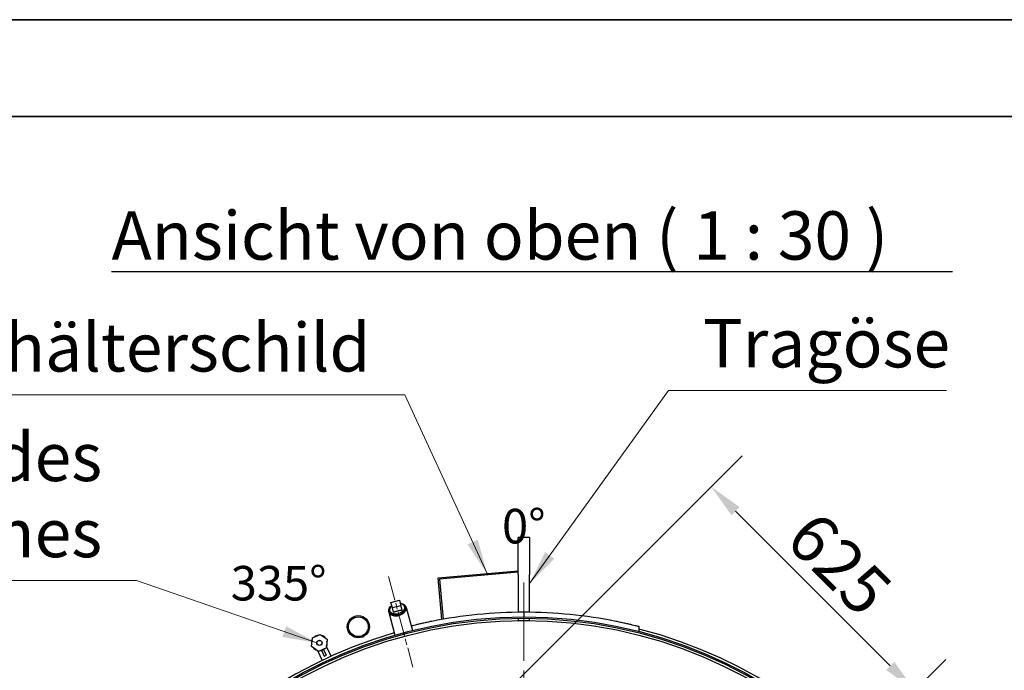
# Model space of a CAD drawing. Units: millimetres. Extents: x 0 to 21000, y -3198 to 44550.
# Drawn here: x 13409 to 16971, y 12497 to 14850 of the extents above; entities that cross this region are included whole.
import ezdxf

# ---------------------------------------------------------------- set-up
doc = ezdxf.new("R2010")
doc.units = ezdxf.units.MM
doc.header["$LTSCALE"] = 50
doc.linetypes.add('CHAIN', pattern=[0.3543, 0.2362, -0.0295, 0.0591, -0.0295])
doc.layers.get('0').update_dxf_attribs({"lineweight": 18})
for name, color, linetype, lineweight in [('Bemaßung (ISO)', 7, 'Continuous', 5), ('Mittellinie (ISO)', 7, 'Continuous', 5), ('Mittelpunktmarkierung (ISO)', 7, 'Continuous', 9), ('Rahmen (ISO)', 7, 'Continuous', 35), ('Sichtbar (ISO)', 7, 'Continuous', 25), ('Symbol (ISO)', 7, 'Continuous', 18)]:
    doc.layers.add(name, color=color, linetype=linetype, lineweight=lineweight)
doc.styles.add('Notiztext (DIN)', font='arial.ttf')
doc.styles.add('Textstil170', font='txt')
doc.dimstyles.new('Standard (DIN)', dxfattribs={"dimscale": 50, "dimtxt": 3.5, "dimasz": 2.5, "dimexe": 3.175, "dimexo": 0.8, "dimgap": 0.8, "dimtad": 1, "dimtoh": 1, "dimdec": 0, "dimrnd": 1e-08, "dimzin": 0, "dimtxsty": 'Notiztext (DIN)', "dimcen": 0.09, "dimdle": 10, "dimclrd": 256, "dimclre": 256, "dimclrt": 256, "dimadec": 0, "dimazin": 0, "dimtfac": 1, "dimtmove": 0, "dimatfit": 3, "dimfxl": 0, "dimtolj": 1, "dimtzin": 0, "dimlwd": -1, "dimlwe": -1, "dimarcsym": 0})
doc.dimstyles.new('Standard - Methode 2a (DIN)$7', dxfattribs={"dimscale": 50, "dimtxt": 3.5, "dimasz": 2.5, "dimexe": 3.175, "dimexo": 0.8, "dimgap": 0.8, "dimtad": 1, "dimtih": 1, "dimtoh": 1, "dimrnd": 1e-08, "dimtxsty": 'Notiztext (DIN)', "dimcen": 0.09, "dimdle": 10, "dimclrd": 256, "dimclre": 256, "dimclrt": 256, "dimazin": 2, "dimtfac": 1, "dimtmove": 0, "dimatfit": 3, "dimfxl": 0, "dimtolj": 1, "dimlwd": -1, "dimlwe": -1, "dimarcsym": 0})

# ---------------------------------------------------------------- blocks, each defined once
blk = doc.blocks.new('Ränder Dehoust Standardrahmen')
at = {"layer": 'Rahmen (ISO)'}
for p, q in [((420, 297), (0, 297)), ((20, 290), (413, 290))]:
    blk.add_line(p, q, dxfattribs=at)
blk = doc.blocks.new('*D90')
at = {"layer": 'Bemaßung (ISO)', "transparency": 16777216}
for p, q in [((14524.7, 11774.6), (16022.9, 13272.8)), ((15999, 13072.2), (16558.8, 12512.4)), ((15261.3, 11038.1), (16759.5, 12536.2))]:
    blk.add_line(p, q, dxfattribs=at)
for points in [[(16013.8, 13086.9), (15984.3, 13057.4), (15910.6, 13160.6)], [(16573.5, 12527.1), (16544.1, 12497.6), (16647.2, 12424)]]:
    blk.add_solid(points, dxfattribs=at)
at = {"layer": 'Defpoints', "color": 0, "transparency": 16777216}
for p in [(16647.2, 12424), (14496.4, 11746.3), (15233, 11009.8)]:
    blk.add_point(p, dxfattribs=at)
at = {"layer": 'Bemaßung (ISO)', "transparency": 16777216, "insert": (16296.1, 13084.4), "char_height": 175, "attachment_point": 1, "rotation": 315, "style": 'Notiztext (DIN)'}
blk.add_mtext('\\A1;625', dxfattribs=at)

msp = doc.modelspace()

# ---------------------------------------------------------------- linework, layer by layer
at = {"layer": 'Mittellinie (ISO)', "linetype": 'CHAIN', "ltscale": 7.549332}
msp.add_line((14743.6, 12836.4), (14831.5, 12508.3), dxfattribs=at)
at = {"layer": 'Mittelpunktmarkierung (ISO)', "linetype": 'CHAIN', "ltscale": 23.990969}
msp.add_line((15233, 12814.8), (15233, 9204.8), dxfattribs=at)
at = {"layer": 'Sichtbar (ISO)'}
for p, q in [((15212.2, 12843.1), (15212.2, 12976.4)), ((15253.8, 12976.4), (15212.2, 12976.4)), ((15253.8, 12976.4), (15253.8, 12843.1)), ((14923.1, 12831.3), (15212.2, 12856.6)), ((14936.3, 12680.3), (14923.1, 12831.3)), ((15212.2, 12851.6), (14928.5, 12826.8)), ((14928.5, 12826.8), (14941.2, 12681.2)), ((15212.2, 12843.1), (15212.2, 12706.3)), ((15253.8, 12706.3), (15253.8, 12843.1)), ((14752.5, 12741.8), (14783.1, 12750)), ((14757.8, 12722.2), (14752.5, 12741.8)), ((14788.4, 12730.4), (14757.8, 12722.2)), ((14761.9, 12706.9), (14757.8, 12722.2)), ((14783.1, 12750), (14788.4, 12730.4)), ((14792.5, 12715), (14788.4, 12730.4)), ((14807.7, 12724.2), (14830.1, 12640.7)), ((14744.1, 12707.1), (14766.5, 12623.7)), ((15212.2, 12684.6), (15212.2, 12676.4)), ((15233, 12706.4), (15233, 12689.8)), ((15233, 12706.4), (15233, 12689.8)), ((15253.8, 12676.4), (15253.8, 12684.6)), ((15212.2, 12676.4), (15253.8, 12676.4)), ((15649.7, 12637.3), (15649.7, 12654.5)), ((14465.5, 12582.8), (14468.2, 12613.5)), ((14468.2, 12613.5), (14496.1, 12626.5)), ((14496.1, 12626.5), (14521.3, 12608.8)), ((14490.7, 12565.1), (14465.5, 12582.8)), ((14518.6, 12578.1), (14490.7, 12565.1)), ((14521.3, 12608.8), (14518.6, 12578.1)), ((14535.6, 12547.3), (14519, 12582.8)), ((14486.9, 12567.8), (14503.4, 12532.3)), ((14501.4, 12568.9), (14511.2, 12547.8)), ((14518.8, 12551.3), (14508.9, 12572.4)), ((14511.2, 12547.8), (14518.8, 12551.3))]:
    msp.add_line(p, q, dxfattribs=at)
for centre, radius in [((15233, 11009.8), 1680), ((15233, 11009.8), 1675), ((14634.5, 12654.2), 40.3), ((14634.5, 12654.2), 35.9), ((15233, 11009.8), 1666.7), ((14493.4, 12595.8), 9.54), ((14493.4, 12595.8), 9.02)]:
    msp.add_circle(centre, radius, dxfattribs=at)
for centre, radius, start, end in [((15233, 11009.8), 1696.7, 90, 101.3302), ((15233, 11009.8), 1696.7, 78.6698, 90), ((15233, 11009.8), 1688.3, 106.1171, 75.7123), ((14493.4, 12595.8), 28.1, 96.7236, 133.2764), ((14493.4, 12595.8), 28.1, 36.7236, 73.2764), ((14493.4, 12595.8), 28.1, 156.7236, 193.2764), ((14493.4, 12595.8), 28.1, 216.7236, 253.2764), ((14493.4, 12595.8), 28.1, 276.7236, 313.2764), ((14493.4, 12595.8), 28.1, 336.7236, 13.2764)]:
    msp.add_arc(centre, radius, start, end, dxfattribs=at)
for centre, major_axis, start_param, end_param in [((14775.9, 12715.6), (31.8, 8.5), 2.635088, 6.78969), ((14774.7, 12719.9), (27.2, 7.3), 2.167493, 7.257285)]:
    msp.add_ellipse(centre, major_axis=major_axis, ratio=0.642788, start_param=start_param, end_param=end_param, dxfattribs=at)
for points, knots in [([(14805.4, 12725.8), (14805.9, 12723.8), (14806, 12721.6), (14805.3, 12717.1), (14804.4, 12714.9), (14801.8, 12710.4), (14799.9, 12708.3), (14795.4, 12704.3), (14792.8, 12702.5), (14787, 12699.5), (14783.9, 12698.3), (14777.5, 12696.6), (14774.2, 12696.1), (14767.7, 12695.8), (14764.5, 12696.1), (14758.6, 12697.3), (14755.9, 12698.3), (14751.2, 12701), (14749.2, 12702.7), (14746.4, 12706.5), (14745.5, 12708.6), (14744.6, 12712.9), (14744.7, 12715.1), (14745.8, 12719.6), (14746.8, 12721.9), (14749.8, 12726.3), (14751.8, 12728.4), (14754.5, 12730.6), (14754.9, 12730.9), (14755.3, 12731.2)], [0, 0, 0, 0, 0.284139, 0.284139, 0.583899, 0.583899, 0.908043, 0.908043, 1.240876, 1.240876, 1.573511, 1.573511, 1.905502, 1.905502, 2.238152, 2.238152, 2.570956, 2.570956, 2.894343, 2.894343, 3.190801, 3.190801, 3.475492, 3.475492, 3.779878, 3.779878, 4.106733, 4.106733, 4.161013, 4.161013, 4.161013, 4.161013]), ([(14785.9, 12739.4), (14787.5, 12739.2), (14789.1, 12738.9), (14793.5, 12737.8), (14796.1, 12736.7), (14800.5, 12733.7), (14802.3, 12731.9), (14804.4, 12728.6), (14805, 12727.3), (14805.4, 12725.8)], [5.263765, 5.263765, 5.263765, 5.263765, 5.437112, 5.437112, 5.769398, 5.769398, 6.08911, 6.08911, 6.283185, 6.283185, 6.283185, 6.283185]), ([(14899.7, 12673.4), (14894.4, 12672.3), (14889, 12671.2), (14878.2, 12668.9), (14872.8, 12667.8), (14862.5, 12665.5), (14857.5, 12664.4), (14848.4, 12662.3), (14844.2, 12661.3), (14836.8, 12659.5), (14833.4, 12658.7), (14828.7, 12657.6), (14827.2, 12657.2), (14825.7, 12656.8)], [22.814492, 22.814492, 22.814492, 22.814492, 23.779898, 23.779898, 24.745305, 24.745305, 25.710711, 25.710711, 26.676118, 26.676118, 27.617459, 27.617459, 28.139929, 28.139929, 28.139929, 28.139929]), ([(15649.7, 12654.5), (15649.7, 12654.5), (15649.2, 12654.6), (15647.1, 12655.1), (15645.5, 12655.5), (15641.2, 12656.6), (15638.6, 12657.2), (15632.6, 12658.7), (15629.2, 12659.5), (15621.8, 12661.3), (15617.6, 12662.3), (15608.5, 12664.4), (15603.5, 12665.5), (15593.2, 12667.8), (15587.8, 12668.9), (15577, 12671.2), (15571.6, 12672.3), (15566.3, 12673.4)], [30.441483, 30.441483, 30.441483, 30.441483, 31.382825, 31.382825, 32.324166, 32.324166, 33.265507, 33.265507, 34.206849, 34.206849, 35.172255, 35.172255, 36.137662, 36.137662, 37.103068, 37.103068, 38.068475, 38.068475, 38.068475, 38.068475])]:
    msp.add_open_spline(points, degree=3, knots=knots, dxfattribs=at)
for points, weights in [([(14761.9, 12706.9), (14770.6, 12710.2), (14776.9, 12711.9)], [1.06659018492, 1.13467539189, 1]), ([(14776.9, 12711.9), (14783.2, 12713.6), (14792.5, 12715)], [1, 1.13467539189, 1.06659018492])]:
    msp.add_rational_spline(points, weights, degree=2, dxfattribs=at)
at = {"layer": 'Symbol (ISO)', "lineweight": 30}
msp.add_line((13741.7, 13939.4), (16784, 13939.4), dxfattribs=at)

# ---------------------------------------------------------------- block references
at = {"xscale": 50, "yscale": 50, "zscale": 50}
msp.add_blockref('Ränder Dehoust Standardrahmen', (0, 0), dxfattribs=at)

# ---------------------------------------------------------------- texts
at = {"layer": 'Symbol (ISO)', "insert": (13741.7, 13927.3), "char_height": 175, "attachment_point": 7, "style": 'Textstil170'}
msp.add_mtext('Ansicht von oben ( 1 : 30 )', dxfattribs=at)
at = {"layer": 'Symbol (ISO)', "style": 'Notiztext (DIN)'}
for s, insert, char_height, width, attachment_point in [('{Behälterschild}', (14678, 13522.7), 175, 1535.385, 9), ('{Tragöse}', (15881.6, 13537.7), 175, 896.742, 7), ('\\fArial|b0|i0;\\H125.0000;0°', (15233, 13018.1), 125, 26448.413, 5), ('\\fArial|b0|i0;\\H125.0000;335°', (14346.1, 12811.7), 125, 26448.413, 5)]:
    msp.add_mtext(s, dxfattribs=dict(at, insert=insert, char_height=char_height, width=width, attachment_point=attachment_point))
at = {"layer": 'Symbol (ISO)', "insert": (13707.4, 12851), "char_height": 175, "width": 2445.732, "attachment_point": 9, "line_spacing_factor": 0.944221, "style": 'Notiztext (DIN)'}
msp.add_mtext('{Saugleitung des\\PÜberwachungsraumes}', dxfattribs=at)

# ---------------------------------------------------------------- dimensions: what is measured, and where the dimension line sits
at = {"layer": 'Bemaßung (ISO)'}
dim = msp.add_linear_dim(base=(16647.2, 12424), p1=(14496.4, 11746.3), p2=(15233, 11009.8), angle=135, dimstyle='Standard (DIN)', override={"dimtoh": 0, "dimdec": 0, "dimlfac": 0.6, "dimtp": 0, "dimtm": 0, "dimtdec": 2, "dimtofl": 0, "dimatfit": 1}, dxfattribs=at)
dim.commit()
dim.dimension.update_dxf_attribs({"geometry": '*D90', "text_midpoint": (16278.9, 12792.3), "dimtype": 160})

# ---------------------------------------------------------------- leaders
at = {"layer": 'Symbol (ISO)', "annotation_type": 0, "has_hookline": 1}
for points, hookline_direction, text_width in [([(15253.8, 12810.7), (15756.6, 13508.6), (15881.6, 13508.6)], 0, 881), ([(15100.2, 12846.8), (14803, 13493.5), (14678, 13493.5)], 1, 1500), ([(14484.4, 12595.8), (13832.4, 12821.9), (13707.4, 12821.9)], 1, 2417.3)]:
    msp.add_leader(points, dimstyle='Standard - Methode 2a (DIN)$7', override={"dimgap": 0, "dimtad": 1}, dxfattribs=dict(at, hookline_direction=hookline_direction, text_width=text_width))

doc.saveas('drawing.dxf')
